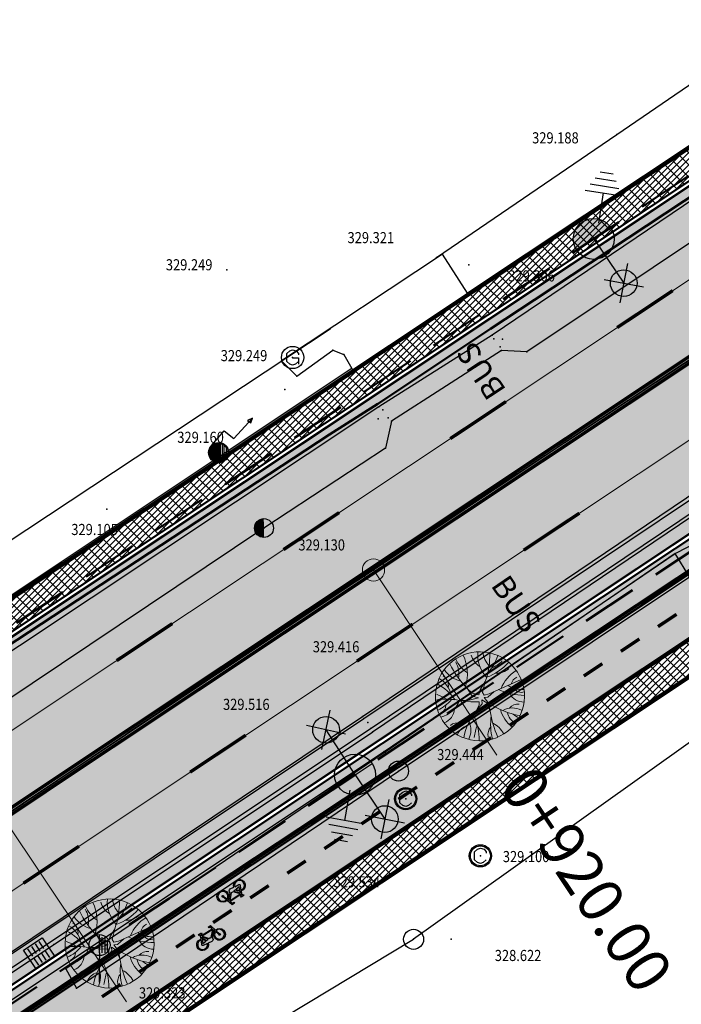
# Model space of a CAD drawing. Units: metres. Extents: x 468602 to 470657, y 559228 to 563453.
# Drawn here: x 469996 to 470026, y 560123 to 560167 of the extents above; entities that cross this region are included whole.
import ezdxf
from ezdxf.enums import TextEntityAlignment as Align

# ---------------------------------------------------------------- set-up
doc = ezdxf.new("R2010")
doc.units = ezdxf.units.M
doc.header["$PDSIZE"] = 0.1
doc.linetypes.add('DASHED', pattern=[0.75, 0.5, -0.25])
for name, color, linetype, lineweight in [('! IL-AIL Pietonal max. 40W pr.', 5, 'Continuous', 25), ('! IL-AIL Rutier max. 100W pr.', 1, 'Continuous', 25), ('! IL-LES IL ACYY 4x16mmp pr.', 5, 'DASHED', 50), ('! IL-Pp tip C1 pr.', 92, 'Continuous', 25), ('! IL-Stalp metalic h 10m pr.', 1, 'Continuous', 25), ('AXDRUM3D', 8, 'Continuous', 9), ('CSD-2D-1-C.L.', 1, 'Continuous', 0), ('CSD-2D-1-LB1', 1, 'Continuous', 50), ('CSD-2D-1-LB2', 1, 'Continuous', 50), ('CSD-2D-1-LB3', 1, 'Continuous', 50), ('CSD-2D-1-LB4', 1, 'Continuous', 50), ('CSD-2D-1-LEB', 1, 'Continuous', 50), ('CSD-2D-1-RB1', 1, 'Continuous', 50), ('CSD-2D-1-RB2', 1, 'Continuous', 50), ('CSD-2D-1-RB3', 1, 'Continuous', 50), ('CSD-2D-1-RB5', 1, 'Continuous', 50), ('CSD-2D-1-REB', 1, 'Continuous', 50), ('HASURA CAROSABIL', 252, 'Continuous', 20), ('HASURA SPATIU VERDE', 70, 'Continuous', 0), ('HASURA TROTUAR', 253, 'Continuous', 0), ('intabulare strada', 6, 'Continuous', 50), ('TEXT', 7, 'Continuous', 0)]:
    doc.layers.add(name, color=color, linetype=linetype, lineweight=lineweight)
for name, color, linetype in [('0_pnt_elevations', 5, 'Continuous'), ('_00_ARBORI', 7, 'Continuous'), ('ax_ajutor', 1, 'Continuous'), ('AX_DRUM1', 8, 'Continuous'), ('CAMIN_PLUVIAL1', 7, 'Continuous'), ('COPAC', 7, 'Continuous'), ('DRUM_ASFALT1', 8, 'Continuous'), ('gaiger', 1, 'Continuous'), ('INDICATOR_RUTIER', 4, 'Continuous'), ('LIMITA1', 6, 'Continuous'), ('marcaj', 255, 'Continuous'), ('MARCAJE TRECERI DE PIETONI', 7, 'Continuous'), ('PUNCTE1', 3, 'Continuous'), ('RIGOLA_SCURGERE1', 5, 'Continuous'), ('SEMN_PANOU_GAZ1', 5, 'Continuous'), ('SEMN_STALP_BETON1', 7, 'Continuous'), ('SIM_BOL', 252, 'Continuous'), ('STATIE_BUS1', 6, 'Continuous'), ('TROTUAR1', 8, 'Continuous')]:
    doc.layers.add(name, color=color, linetype=linetype)
doc.layers.add('ETERAAJUTOR', color=7, linetype='Continuous', true_color=0x86f9bd)
doc.layers.add('HASURA PISTA', color=7, linetype='Continuous', lineweight=0, true_color=0xff8080)
doc.styles.add('ARIAL', font='arial.ttf')
doc.styles.add('ROMANS', font='ROMANS.SHX')
pattern_1 = [(45, (-1722.59303, -4444.14235), (-0.134703841816, 0.134703841816), []), (315, (-1722.59303, -4444.14235), (0.26940768363, 0.26940768363), [])]

# ---------------------------------------------------------------- blocks, each defined once
blk = doc.blocks.new('STILBET')
blk.add_lwpolyline([(-0.601, 0.601, 0, 0, 0), (0.849, 2.051, 0, 0, 0), (1.45, 1.45, 0, 0, 0), (3.076, 3.076, 0.3, 0, 0), (3.571, 3.571, 0, 0, 0)], format="xyseb")
at = {"const_width": 0.85}
blk.add_lwpolyline([(0, 0.425, 1), (0, -0.425, 1)], format="xyb", dxfattribs=at)
blk.add_circle((0, 0), 0.85)
blk = doc.blocks.new('CVCAN')
blk.add_circle((0, 0), 1.5)
blk = doc.blocks.new('SYM3-207')
for p, q in [((0, 85), (0, 90)), ((0, 80), (0, 85)), ((0, 75), (0, 80)), ((5, 80), (5, 85)), ((5, 75), (5, 80)), ((10, 85), (10, 80)), ((10, 80), (10, 75)), ((15, 75), (15, 80)), ((0, 70), (0, 75)), ((0, 65), (0, 70)), ((0, 60), (0, 65)), ((0, 55), (0, 60)), ((5, 70), (5, 75)), ((5, 65), (5, 70)), ((5, 60), (5, 65)), ((5, 55), (5, 60)), ((10, 75), (10, 70)), ((10, 70), (10, 65)), ((10, 65), (10, 60)), ((10, 60), (10, 55)), ((15, 70), (15, 75)), ((15, 65), (15, 70)), ((15, 60), (15, 65)), ((0, 55), (0, 50)), ((0, 50), (0, 45)), ((0, 40), (0, 45)), ((0, 35), (0, 40)), ((0, 30), (0, 35)), ((0, 25), (0, 30)), ((0, 20), (0, 25)), ((0, 15), (0, 20)), ((0, 10), (0, 15)), ((0, 5), (0, 10)), ((0, 0), (0, 5))]:
    blk.add_line(p, q)
blk.add_circle((0, 70), 20)
blk = doc.blocks.new('SYM3-198')
for p, q in [((-31, 22), (-15, 36)), ((-31, -22), (-31, 22)), ((-15, 36), (0, 42)), ((0, 42), (20, 36)), ((20, 36), (31, 22)), ((31, 22), (31, 15)), ((-15, -36), (-31, -22)), ((0, -42), (-15, -36)), ((15, -36), (0, -42)), ((31, -22), (15, -36))]:
    blk.add_line(p, q)
blk.add_circle((0, 0), 60)
blk = doc.blocks.new('SYM3-43')
for p, q in [((51, 48), (114, 116)), ((114, 116), (97, 108)), ((97, 108), (108, 100)), ((108, 100), (114, 116)), ((-24, 24), (19, 73)), ((19, 73), (51, 48)), ((-25, -17), (-25, 19)), ((-12, 29), (-19, 24)), ((-19, 24), (-19, -25)), ((-12, -27), (-12, 29)), ((-6, -30), (-6, 30)), ((-6, 30), (0, 30)), ((0, 30), (0, -32)), ((6, -30), (6, 30)), ((6, 30), (12, 29)), ((12, 29), (12, -29)), ((19, -24), (19, 25)), ((19, 25), (25, 17)), ((25, 17), (25, -17)), ((-19, -25), (-25, -17)), ((-12, -27), (-6, -30)), ((0, -32), (6, -30)), ((12, -29), (19, -24))]:
    blk.add_line(p, q)
blk.add_circle((0, 0), 34)
blk = doc.blocks.new('SYM3-80')
for p, q in [((-31, 22), (-15, 36)), ((-31, -22), (-31, 22)), ((-15, 36), (0, 42)), ((0, 42), (20, 36)), ((20, 36), (31, 22)), ((31, 22), (31, 15)), ((-15, -36), (-31, -22)), ((0, -42), (-15, -36)), ((0, -2), (31, -2)), ((15, -36), (0, -42)), ((31, -22), (15, -36)), ((31, -2), (31, -36))]:
    blk.add_line(p, q)
blk.add_circle((0, 0), 60)
blk = doc.blocks.new('Tree 1 Plan 12_2')
at = {"layer": '_00_ARBORI', "color": 76, "linetype": 'Continuous', "lineweight": 20, "true_color": 0x3e7e00}
for p, q in [((-0.536, 0.785), (-0.243, 0.452)), ((-0.243, 0.452), (-0.176, 0.798)), ((-0.243, 0.452), (-0.151, 0.123)), ((-0.166, 0.39), (-0.176, 0.798)), ((0.033, 0.345), (0.408, 0.542)), ((0.388, 0.532), (0.173, 0.343)), ((-1.995, 0), (-0.417, 0.052)), ((-0.677, 0.044), (-0.313, 0.174)), ((-0.417, 0.052), (-0.191, 0.017)), ((-0.313, 0.174), (-0.151, 0.123)), ((-0.191, 0.017), (-0.174, -0.122)), ((-0.021, 0.185), (-0.166, 0.39)), ((0.033, 0.345), (-0.021, 0.185)), ((0.319, -0.135), (0.087, 0.035)), ((0.087, 0.035), (0.514, -0.019)), ((0.118, 0.212), (0.173, 0.343)), ((0.481, 0.077), (0.118, 0.212)), ((0.927, -0.18), (0.481, 0.077)), ((-0.174, -0.122), (-0.465, -0.524)), ((-0.122, -0.261), (-0.465, -0.524)), ((-0.122, -0.261), (0.017, -0.087)), ((0.017, -0.087), (0.275, -0.268)), ((0.275, -0.268), (0.39, -0.53)), ((0.319, -0.135), (0.394, -0.552)), ((0.514, -0.019), (0.927, -0.18))]:
    blk.add_line(p, q, dxfattribs=at)
for centre, radius, start, end in [((-1.953, 1.101), 1.337, 351.1579, 32.3618), ((0.721, 2.049), 1.072, 185.2654, 221.5605), ((-4.778, 1.885), 4.729, 346.7161, 1.3266), ((-2.819, 2.478), 3.066, 331.2124, 350.7346), ((-0.185, 1.935), 0.542, 298.3532, 347.7354), ((3.034, 0.858), 2.45, 156.5487, 184.7366), ((-3.031, -1.273), 3.234, 39.5238, 58.397), ((-2.247, 0.683), 1.323, 28.1546, 41.1568), ((-1.488, 1.276), 0.631, 347.1957, 43.3477), ((-0.988, 3.011), 2.836, 299.4887, 326.4789), ((-1.898, 3.282), 3.29, 319.4232, 329.5375), ((1.846, 0.877), 0.97, 132.0902, 180.2088), ((-1.987, 0.323), 0.706, 5.1301, 69.1555), ((-1.261, 1.437), 0.502, 241.8841, 297.6783), ((-0.832, 1.826), 0.856, 220.0008, 278.2715), ((0.924, 2.187), 1.435, 262.7375, 304.0381), ((1.085, 1.688), 0.692, 263.8884, 316.3772), ((-2.235, -0.557), 1.054, 33.295, 73.8856), ((-1.908, 0.203), 0.353, 7.5707, 91.3029), ((-3.015, -1.993), 2.942, 43.6249, 66.9386), ((1.584, 1.178), 0.492, 230.8712, 286.6076), ((1.907, -0.194), 0.689, 87.8257, 155.8994), ((-2.197, 1.172), 1.647, 278.9075, 316.2154), ((-1.915, 0.328), 0.51, 276.6792, 322.3138), ((1.8, -0.966), 1.175, 80.9376, 138.0094), ((1.907, -0.321), 0.351, 89.3291, 161.401), ((2.721, 2.672), 3.37, 237.8257, 255.9641), ((3.257, 0.183), 2.21, 192.0748, 220.0251), ((2.024, -1.724), 1.58, 91.2347, 119.8032), ((-0.681, -3.188), 2.511, 88.1165, 115.6551), ((-1.414, -1.486), 0.865, 64.9094, 107.666), ((0.218, -2.788), 2.162, 115.8159, 139.7067), ((1.9, -2.718), 3.225, 137.1435, 160.431), ((-1.975, -1.209), 1.476, 332.8566, 21.0769), ((1.926, -1.881), 1.929, 140.5443, 183.3886), ((-3.139, -2.068), 3.845, 2.979, 23.2223), ((2.257, -0.75), 1.097, 170.1996, 218.1175), ((3.141, 0.704), 2.049, 214.1378, 227.952), ((-0.882, -2.718), 1.746, 92.0726, 111.7333), ((-1.824, -1.495), 0.997, 342.5461, 22.132), ((-1.195, -1.766), 0.869, 353.6845, 36.8802), ((-1.157, -2.027), 1.533, 2.5342, 33.2084), ((1.604, -1.706), 1.184, 149.598, 186.6048), ((-0.221, -1.973), 1.275, 11.8922, 53.4363), ((1.616, -1.187), 0.526, 147.6037, 213.9293)]:
    blk.add_arc(centre, radius, start, end, dxfattribs=at)
blk = doc.blocks.new('Copac_eu')
at = {"layer": '_00_ARBORI', "linetype": 'Continuous', "lineweight": 0, "true_color": 0x0f1f00}
blk.add_hatch(color=88, dxfattribs=at).paths.add_polyline_path([(0.261, 1.191, 1), (-0.261, -1.191, 1)])
at = {"layer": '_00_ARBORI', "color": 7, "linetype": 'Continuous', "lineweight": 13, "flags": 128}
blk.add_lwpolyline([(0.261, 1.191, 1), (-0.261, -1.191, 1)], format="xyb", close=True, dxfattribs=at)
at = {"layer": '_00_ARBORI', "color": 76, "linetype": 'Continuous', "lineweight": 20, "true_color": 0x3e7e00, "xscale": 0.6096, "yscale": 0.6096, "zscale": 0.6096, "rotation": 202.1647644489255}
blk.add_blockref('Tree 1 Plan 12_2', (0, 0), dxfattribs=at)
blk = doc.blocks.new('3_6')
at = {"layer": 'marcaj', "linetype": 'Continuous', "const_width": 0.15}
blk.add_lwpolyline([(0, 0), (3, 0)], dxfattribs=at)
blk = doc.blocks.new('1_1')
at = {"layer": 'marcaj', "linetype": 'Continuous', "const_width": 0.15}
blk.add_lwpolyline([(0, 0), (1, 0)], dxfattribs=at)
blk = doc.blocks.new('$GS')
at = {"layer": 'gaiger'}
for p, q in [((-1, -1.038), (-1, 0.962)), ((-1, 0.962), (1, 0.962)), ((1, 0.962), (1, -1.038)), ((-0.617, 0.062), (-0.617, 0.838)), ((-0.215, 0.062), (-0.215, 0.838)), ((0.187, 0.062), (0.187, 0.838)), ((0.589, 0.062), (0.589, 0.838)), ((-0.617, -0.908), (-0.617, -0.136)), ((-0.215, -0.908), (-0.215, -0.136)), ((0.187, -0.908), (0.187, -0.136)), ((0.589, -0.908), (0.589, -0.136)), ((1, -0.033), (1, -0.962)), ((1, -1.038), (-1, -1.038))]:
    blk.add_line(p, q, dxfattribs=at)
blk = doc.blocks.new('BIKE')
at = {"layer": 'MARCAJE TRECERI DE PIETONI', "linetype": 'Continuous'}
h = blk.add_hatch(color=255, dxfattribs=at)
h.paths.add_polyline_path([(0.435, 0.169, 0.625443), (0.528, 0.312), (0.771, 0.568), (0.79, 0.506, 20.73438), (0.839, 0.521), (0.748, 0.809), (0.629, 0.809), (0.629, 0.759), (0.711, 0.759), (0.748, 0.642), (0.177, 0.642), (0.177, 0.699), (0.236, 0.699), (0.236, 0.75), (0.086, 0.75), (0.086, 0.699), (0.126, 0.699), (0.126, 0.632), (0.077, 0.515, 2.455498), (0.253, 0.192)])
h.paths.add_polyline_path([(0.255, 0.33, 0.209102), (0.124, 0.496), (0.155, 0.569), (0.349, 0.34)], flags=16)
h.paths.add_polyline_path([(0.399, 0.345), (0.183, 0.6), (0.744, 0.6), (0.492, 0.336, 0.169061), (0.437, 0.349)], flags=16)
h.paths.add_polyline_path([(0.213, 0.325), (0.044, 0.308), (0.106, 0.458, -0.199425)], flags=16)
h.paths.add_polyline_path([(0.211, 0.197, -2.391973), (0.063, 0.476), (-0.009, 0.302, 0.887163), (0, 0.224)], flags=16)
h.paths.add_polyline_path([(0.805, 0.467), (0.861, 0.287, 3.106685), (0.905, 0.301), (0.849, 0.481, -19.090475)], flags=16)
at = {"layer": 'MARCAJE TRECERI DE PIETONI', "color": 255, "linetype": 'Continuous'}
for points in [[(0.077, 0.515), (0.126, 0.632), (0.126, 0.699), (0.086, 0.699), (0.086, 0.75), (0.236, 0.75), (0.236, 0.699), (0.177, 0.699), (0.177, 0.642), (0.748, 0.642), (0.711, 0.759), (0.629, 0.759), (0.629, 0.809), (0.748, 0.809), (0.839, 0.521, -20.73438), (0.79, 0.506), (0.771, 0.568), (0.528, 0.312, -0.625443), (0.435, 0.169), (0.253, 0.192, -2.455498)], [(0.211, 0.197), (0, 0.224, -0.887163), (-0.009, 0.302), (0.063, 0.476, 2.391973)], [(0.213, 0.325, 0.199425), (0.106, 0.458), (0.044, 0.308)], [(0.349, 0.34), (0.155, 0.569), (0.124, 0.496, -0.209102), (0.255, 0.33)], [(0.437, 0.349, -0.169061), (0.492, 0.336), (0.744, 0.6), (0.183, 0.6), (0.399, 0.345)], [(0.849, 0.481), (0.905, 0.301, -3.106685), (0.861, 0.287), (0.805, 0.467, 19.090475)]]:
    blk.add_lwpolyline(points, format="xyb", close=True, dxfattribs=at)
blk = doc.blocks.new('ALIGN_SINGLECIRCLE')
at = {"color": 0, "linetype": 'ByBlock', "lineweight": -2}
blk.add_circle((0, 0), 0.5, dxfattribs=at)
blk = doc.blocks.new('AIL.max.40W')
at = {"layer": '! IL-AIL Pietonal max. 40W pr.'}
h = blk.add_hatch(color=0, dxfattribs=at)
h.dxf.hatch_style = 1
h.paths.add_polyline_path([(-0.424, 2.824, 0.198912), (-0.6, 2.4, 0.198912), (-0.424, 1.976), (0, 2.4)])
h.paths.add_polyline_path([(0, 2.4), (0.424, 1.976, 0.198912), (0.6, 2.4, 0.198912), (0.424, 2.824)])
at = {"layer": '! IL-AIL Pietonal max. 40W pr.', "color": 18, "true_color": 0x000000}
for points in [[(-0.636, 1.764), (0.636, 3.036)], [(0.636, 1.764), (-0.636, 3.036)], [(0, 0), (0, 2.4)]]:
    blk.add_lwpolyline(points, dxfattribs=at)
blk.add_circle((0, 2.4), 0.6, dxfattribs=at)
blk = doc.blocks.new('St.Metalic.H.11m')
at = {"layer": '! IL-Stalp metalic h 10m pr.'}
h = blk.add_hatch(color=0, dxfattribs=at)
h.dxf.hatch_style = 1
h.paths.add_polyline_path([(-0.92, 0, 1), (0.92, 0)])
at = {"layer": '! IL-Stalp metalic h 10m pr.', "color": 18, "true_color": 0x000000}
blk.add_lwpolyline([(-0.92, 0), (0.92, 0)], dxfattribs=at)
blk.add_circle((0, 0), 0.92, dxfattribs=at)
blk = doc.blocks.new('Pp.C1')
at = {"layer": '! IL-Pp tip C1 pr.', "color": 0}
for points in [[(-0.296, 2.298), (0.296, 2.298)], [(-0.477, 1.992), (0.477, 1.992)], [(-0.838, 1.381), (0.838, 1.381)], [(-0.657, 1.686), (0.657, 1.686)], [(0, 0), (0, 1.381)]]:
    blk.add_lwpolyline(points, dxfattribs=at)
blk = doc.blocks.new('AIL.max.100W')
at = {"layer": '! IL-AIL Rutier max. 100W pr.'}
h = blk.add_hatch(color=0, dxfattribs=at)
h.dxf.hatch_style = 1
h.paths.add_polyline_path([(-0.424, 2.824, 0.198912), (-0.6, 2.4, 0.198912), (-0.424, 1.976), (0, 2.4)])
h.paths.add_polyline_path([(0, 2.4), (0.424, 1.976, 0.198912), (0.6, 2.4, 0.198912), (0.424, 2.824)])
at = {"layer": '! IL-AIL Rutier max. 100W pr.', "color": 18, "true_color": 0x000000}
for points in [[(-0.636, 1.764), (0.636, 3.036)], [(0.636, 1.764), (-0.636, 3.036)], [(0, 0), (0, 2.4)]]:
    blk.add_lwpolyline(points, dxfattribs=at)
blk.add_circle((0, 2.4), 0.6, dxfattribs=at)

msp = doc.modelspace()

# ---------------------------------------------------------------- hatches: boundary and pattern name
at = {"layer": 'HASURA CAROSABIL', "linetype": 'Continuous', "lineweight": 20, "transparency": 33554623}
h = msp.add_hatch(color=256, dxfattribs=at)
h.paths.add_polyline_path([(469647.1552, 559886.91114), (469668.80668, 559899.70925), (469680.46239, 559907.57299, -0.46642813), (469695.19185, 559903.34798), (469701.13716, 559889.98429), (469712.9017, 559867.23636), (469719.29316, 559870.07757), (469709.96228, 559893.51913), (469706.40092, 559901.52426, -0.20846043), (469710.16931, 559914.04879), (469710.1693, 559914.04878, 0.15543418), (469715.92133, 559924.39524), (469715.92133, 559924.39524, -0.06416432), (469720.76566, 559934.16116), (469733.8795, 559943.00865), (469753.7304, 559959.9637), (469781.02714, 559979.95026, -0.01118966), (469795.46537, 559990.03347), (469810.92094, 560000.32043, -0.0166713), (469811.17608, 560000.47823, -0.3885875), (469817.10566, 559999.14799), (469817.39008, 559998.74005), (469823.2187, 560002.61948), (469823.04548, 560002.86793, -0.40107086), (469823.99946, 560009.01324, -0.0166713), (469824.24352, 560009.1877), (469853.39401, 560028.58975, -0.0166713), (469853.64916, 560028.74756, -0.38897309), (469859.58217, 560027.41237), (469859.8626, 560027.00901), (469865.69106, 560030.88833), (469864.05846, 560033.23665, -0.39103435), (469864.43171, 560035.92424, -0.02501564), (469864.59245, 560036.04324), (469864.97795, 560036.29982, -0.01443677), (469865.27175, 560036.48335, -0.37592955), (469873.03512, 560034.99302), (469878.24828, 560038.41897, -0.37913741), (469879.76768, 560046.22824, -0.01443646), (469880.0486, 560046.43091), (469898.4987, 560058.94812), (469941.53662, 560087.52606), (470002.57337, 560128.29899), (470064.94608, 560169.81509), (470212.61554, 560268.5152), (470205.3622, 560279.30363), (470057.72212, 560180.62316), (469995.35224, 560139.10895), (469934.34538, 560098.35594), (469920.85566, 560089.39852, -0.01443676), (469920.56167, 560089.21531, -0.4014216), (469912.49267, 560091.14755), (469909.41239, 560088.26914, -0.36817194), (469907.70405, 560080.67762, -0.01443676), (469907.42112, 560080.47775), (469891.30747, 560069.77799), (469885.82962, 560066.06166), (469882.88876, 560070.4091), (469828.97127, 560035.65981), (469832.10467, 560030.03618), (469788.26239, 560000.85554, 0.01118966), (469773.34717, 559990.43921), (469746.04474, 559970.44848), (469724.65131, 559956.68676), (469711.94903, 559948.11693), (469711.94903, 559948.11693, -0.07296484), (469700.79692, 559947.33731), (469700.79692, 559947.33731, 0.01724187), (469699.47221, 559947.56693), (469699.47222, 559947.56693, -0.11388733), (469690.13962, 559952.67247), (469684.55433, 559964.02915), (469672.35591, 559984.65243), (469666.69355, 559981.86767), (469676.05234, 559959.79019), (469680.90243, 559949.9284, -0.03355274), (469681.13883, 559946.40959, -0.09018219), (469679.45472, 559937.14827), (469679.45472, 559937.14827, 0.06882345), (469677.69095, 559932.10486), (469677.69095, 559932.10486, -0.0635605), (469672.84662, 559922.33893), (469657.55036, 559912.01904), (469657.55036, 559912.01904, -0.01443677), (469657.25772, 559911.83367), (469657.25772, 559911.83367, -0.42163413), (469648.95968, 559914.06116), (469646.93081, 559909.35139, -0.33682259), (469645.5565, 559902.22256, -0.01443526), (469645.29196, 559901.99897), (469639.86795, 559897.67666), (469592.86892, 559865.96791, -0.0144887), (469573.60628, 559853.76888), (469573.60628, 559853.76888, -0.46800761), (469557.68026, 559859.40044), (469550.79923, 559854.65696, -0.32275575), (469540.60188, 559836.24638), (469540.60188, 559836.24638, -0.00489069), (469533.60739, 559833.03186), (469484.6121, 559811.09243, -0.01581533), (469484.31954, 559810.97239, -0.42311658), (469477.83436, 559814.04764), (469473.79681, 559811.2301, -0.36972452), (469471.39444, 559805.1847, -0.01581532), (469471.11006, 559805.0464), (469426.98885, 559785.28952, -0.0158153), (469426.69629, 559785.16948, -0.47413698), (469420.00738, 559789.06828), (469415.58711, 559786.74699), (469416.46797, 559781.62152, -0.95672905), (469413.95928, 559781.07521), (469413.69458, 559782.07572), (469407.66679, 559779.37655), (469407.66609, 559779.37637, -0.11891076), (469407.68985, 559777.96954, -0.14162473), (469406.88934, 559776.50837, -0.07150547), (469406.20738, 559775.99482), (469406.20738, 559775.99482, -0.02042087), (469405.9881, 559775.88567), (469349.93411, 559750.78546), (469349.93411, 559750.78546, -0.01336539), (469349.58866, 559750.64173), (469349.58866, 559750.64173, -0.38423261), (469340.83548, 559753.99782), (469336.38222, 559751.61254, -0.11802189), (469337.03257, 559748.89568, -0.28000193), (469333.79662, 559743.57027, -0.0144367), (469333.48468, 559743.41963), (469333.00869, 559743.20649, -0.02501553), (469332.82229, 559743.13398, -0.34799681), (469330.48859, 559743.9827), (469325.75414, 559751.66662), (469293.65269, 559739.10633), (469295.15953, 559730.58899, -0.32750002), (469292.54458, 559725.28282, -0.01581534), (469292.2596, 559725.14575), (469270.14315, 559715.35717), (469224.01685, 559694.50508, -0.01443673), (469223.69721, 559694.37155), (469223.69721, 559694.37155, -0.12054769), (469220.86843, 559694.01067), (469215.12576, 559691.41792), (469220.81048, 559678.32537), (469220.81046, 559678.32542), (469222.00973, 559678.86853, -0.28647739), (469231.45683, 559677.60678), (469249.65724, 559686.46885, -0.31218528), (469253.38862, 559693.50567, -0.01336532), (469253.72532, 559693.66886), (469275.40456, 559703.46947), (469311.3389, 559719.37374, -0.01581534), (469311.63197, 559719.49252, -0.38628917), (469317.86542, 559716.97499), (469327.75089, 559721.10097, -0.39944667), (469329.98867, 559727.61706), (469329.98867, 559727.61706, -0.01581534), (469330.27365, 559727.75413), (469333.36298, 559729.12144), (469538.92027, 559821.16707), (469538.92027, 559821.16707, 0.03842676), (469593.73764, 559850.95941), (469593.73764, 559850.95941, -0.54421655), (469602.92979, 559846.83081), (469610.9587, 559852.96914, -0.27958792), (469613.33904, 559863.8552, -0.03892208), (469614.51178, 559864.87561, -0.01118174), (469614.87683, 559865.13396)])
h.paths.add_polyline_path([(469688.80614, 559928.25005, 1), (469704.80614, 559928.25005, 1)], flags=16)
at = {"layer": 'HASURA PISTA', "linetype": 'Continuous', "lineweight": 20, "transparency": 33554623}
msp.add_hatch(color=11, dxfattribs=at).paths.add_polyline_path([(469899.32845, 560057.69852), (469877.86265, 560043.13533, 0.13012697), (469877.76413, 560040.16829), (469900.666, 560055.70575), (469943.69675, 560084.27893), (470004.73805, 560125.05489), (470067.11135, 560166.57139), (470214.78612, 560265.27504), (470213.45247, 560267.27038), (470065.77961, 560168.568), (470003.40657, 560127.05168), (469942.36637, 560086.27646)])
at = {"layer": 'HASURA SPATIU VERDE', "linetype": 'Continuous', "lineweight": 20, "true_color": 0x90a451, "transparency": 33554623}
h = msp.add_hatch(color=55, dxfattribs=at)
h.paths.add_polyline_path([(469877.91121, 560043.28912), (469899.27314, 560057.78182), (469942.31106, 560086.35977), (469952.43379, 560093.12182), (469951.7689, 560094.12078), (469941.64725, 560087.35945), (469898.60933, 560058.7815), (469880.16089, 560046.26541, 0.16520188)])
h.paths.add_polyline_path([(470003.35103, 560127.13484), (470065.72404, 560168.65114), (470088.44116, 560183.83493), (470087.77626, 560184.83389), (470065.05722, 560169.64881), (470002.68446, 560128.13268), (469954.84559, 560096.17602), (469954.84559, 560096.17602), (469955.51048, 560095.17706)])
h.paths.add_polyline_path([(470203.71051, 560262.32264), (470204.3754, 560261.32368), (470213.39667, 560267.35337), (470212.72713, 560268.34922), (470203.71051, 560262.32265)])
h.paths.add_polyline_path([(470090.85241, 560186.88994), (470091.5173, 560185.89098), (470197.62581, 560256.81236), (470196.95898, 560257.81002), (470090.85241, 560186.88994)])
at = {"layer": 'HASURA TROTUAR', "linetype": 'Continuous', "lineweight": 20, "transparency": 33554623}
h = msp.add_hatch(dxfattribs=at)
h.set_pattern_fill('CONC_PRECAST', color=252, scale=0.05, style=0)
h.set_pattern_definition(pattern_1)
h.paths.add_polyline_path([(469933.57094, 560099.52223), (469917.13824, 560088.61062, 0.16520606), (469920.74503, 560089.56513), (469934.23475, 560098.52255), (469995.24114, 560139.27526), (470057.61098, 560180.78944), (470205.25061, 560279.46961), (470204.58107, 560280.46546), (470056.94416, 560181.78711), (469994.57458, 560140.2731)])
h = msp.add_hatch(dxfattribs=at)
h.set_pattern_fill('CONC_PRECAST', color=252, scale=0.05, style=0)
h.set_pattern_definition(pattern_1)
h.paths.add_polyline_path([(469900.72173, 560055.62272), (469877.789, 560040.06432, 0.05783213), (469878.25955, 560038.81261), (469901.44624, 560054.54331), (469944.47268, 560083.11363), (470005.51481, 560123.89014), (470067.88812, 560165.40664), (470215.56408, 560264.1111), (470214.84169, 560265.1919), (470067.16692, 560166.48825), (470004.79346, 560124.97165), (469943.75229, 560084.19578)])
at = {"layer": 'marcaj', "linetype": 'Continuous'}
for points in [[(470013.6836, 560149.06239), (470016.17136, 560150.64781), (470016.09075, 560150.7743), (470015.79559, 560150.5862), (470015.79558, 560150.58623), (470014.95219, 560150.04879), (470014.95228, 560150.04877), (470013.60299, 560149.18888), (470013.44176, 560149.44187), (470011.91452, 560148.0239), (470013.84483, 560148.80939)], [(470021.79547, 560143.33934), (470019.33174, 560141.71683), (470019.41424, 560141.59156), (470019.70655, 560141.78406), (470019.70656, 560141.78404), (470020.5418, 560142.33405), (470020.54171, 560142.33406), (470021.87797, 560143.21407), (470022.04297, 560142.96352), (470023.5488, 560144.40421), (470021.63047, 560143.58989)], [(470007.01166, 560127.4866), (470005.80443, 560126.63912), (470005.84752, 560126.57773), (470005.99075, 560126.67828), (470005.99076, 560126.67827), (470006.40003, 560126.96556), (470006.39998, 560126.96557), (470007.05475, 560127.42522), (470007.14093, 560127.30245), (470007.87212, 560128.04484), (470006.92547, 560127.60937)], [(470003.65674, 560126.37454), (470004.87327, 560127.20862), (470004.83085, 560127.27047), (470004.68652, 560127.17152), (470004.68651, 560127.17153), (470004.2741, 560126.88878), (470004.27414, 560126.88878), (470003.61433, 560126.43639), (470003.52951, 560126.56011), (470002.79015, 560125.82585), (470003.74156, 560126.25082)]]:
    msp.add_hatch(color=256, dxfattribs=at).paths.add_polyline_path(points)

# ---------------------------------------------------------------- linework, layer by layer
at = {"layer": '! IL-LES IL ACYY 4x16mmp pr.', "ltscale": 5}
for points in [[(470204.15129, 560278.9754), (470057.5, 560180.95583), (469995.13019, 560139.44166), (469934.12389, 560098.68901), (469920.63439, 560089.73175, -0.03192973), (469920.01517, 560089.37529), (469907.19985, 560080.81097), (469899.14303, 560075.4611), (469891.08537, 560070.11067), (469885.93652, 560066.61754), (469883.00089, 560070.95724), (469862.73572, 560057.89654), (469842.63497, 560044.94181, -0.08586117)], [(469855.45717, 560029.12208), (469864.9803, 560035.46051), (469865.3658, 560035.71709), (469879.20994, 560044.689, -0.08040954), (469880.4416, 560045.85164), (469898.88799, 560058.36634), (469941.92441, 560086.9433), (470002.96185, 560127.71668), (470065.33466, 560169.23285), (470195.94756, 560256.5326)]]:
    msp.add_lwpolyline(points, format="xyb", dxfattribs=at)
for p in [(470023.071, 560162.036, 329.188), (470014.967, 560156.508, 329.365), (470015.234, 560156.661, 329.321), (470016.424, 560156.184, 329.306), (470016.359, 560154.913, 329.393), (470010.194, 560153.304, 329.344), (470017.464, 560153.015, 329.333), (470017.539, 560152.852, 329.302), (470017.938, 560152.839, 328.895), (470010.311, 560152.354, 329.33), (470017.829, 560152.502, 329.305), (470017.891, 560152.331, 329.295), (470008.009, 560151.871, 329.249), (470008.504, 560152.019, 329.337), (470010.8, 560152.159, 329.316), (470019.02, 560152.276, 329.415), (470011.162, 560151.521, 329.385), (470008.697, 560151.176, 329.202), (470008.154, 560150.581, 329.16), (470012.376, 560149.796, 329.305), (470012.56, 560149.674, 329.339), (470012.348, 560149.256, 328.859), (470012.791, 560149.3, 329.315), (470012.939, 560149.156, 329.277), (470012.684, 560147.945, 329.41), (470005.184, 560147.745, 329.13), (470000.156, 560145.203, 329.105), (470007.218, 560144.355, 329.416), (470025.68, 560143.209, 329.342), (470008.619, 560140.17, 329.516), (470011.637, 560135.882, 329.34), (470011.71, 560135.8, 329.308), (470011.882, 560135.612, 328.697), (470012.027, 560135.357, 329.302), (470012.096, 560135.184, 329.32), (470012.61, 560134.312, 329.352), (470012.662, 560134.284, 329.454), (470013.258, 560133.436, 329.444), (470013.585, 560132.195, 329.534), (470016.938, 560129.629, 329.1), (470013.938, 560125.877, 328.701), (470015.622, 560125.879, 328.622), (469997.779, 560125.65, 329.273), (469998.317, 560124.549, 329.292), (469998.795, 560123.682, 329.356), (469999.834, 560123.97, 329.323)]:
    msp.add_point(p)
at = {"color": 1}
msp.add_point((470005.54392, 560155.95209, 329.249), dxfattribs=at)
at = {"layer": 'ax_ajutor', "linetype": 'Continuous', "elevation": 325.441}
msp.add_lwpolyline([(469828.607, 560019.839), (469868.641, 560046.546), (469894.903, 560064.363), (469917.074, 560078.828), (469937.941, 560092.941), (469960.634, 560107.948), (469982.703, 560122.816), (470008.619, 560140.17), (470043.54, 560163.326), (470082.18, 560189.152), (470113.572, 560210.216), (470142.722, 560229.647), (470169.566, 560247.549), (470207.859, 560273.149), (470230.264, 560288.277), (470251.785, 560302.427)], dxfattribs=at)
at = {"layer": 'AX_DRUM1'}
msp.add_polyline3d([(470251.785, 560302.427, 330.455), (470230.264, 560288.277, 330.374), (470207.859, 560273.149, 330.243), (470169.566, 560247.549, 330.015), (470142.722, 560229.647, 329.85), (470113.572, 560210.216, 329.732), (470082.18, 560189.152, 329.643), (470043.54, 560163.326, 329.566), (470008.619, 560140.17, 329.516), (469982.703, 560122.816, 329.435), (469960.634, 560107.948, 329.411), (469937.941, 560092.941, 329.386), (469917.074, 560078.828, 329.39)], dxfattribs=at)
at = {"layer": 'AXDRUM3D', "linetype": 'Continuous'}
msp.add_polyline3d([(469828.607, 560019.839, 329.544), (469868.641, 560046.546, 329.457), (469894.903, 560064.363, 329.404), (469917.074, 560078.828, 329.39), (469937.941, 560092.941, 329.386), (469960.634, 560107.948, 329.411), (469982.703, 560122.816, 329.435), (470008.619, 560140.17, 329.516), (470043.54, 560163.326, 329.566), (470082.18, 560189.152, 329.643), (470113.572, 560210.216, 329.732), (470142.722, 560229.647, 329.85), (470169.566, 560247.549, 330.015), (470207.859, 560273.149, 330.243), (470230.264, 560288.277, 330.374), (470251.785, 560302.427, 330.455)], dxfattribs=at)
at = {"layer": 'CAMIN_PLUVIAL1'}
for p in [(470013.585, 560132.195, 329.534), (470013.585, 560132.195, 329.534), (470016.938, 560129.629, 329.1), (470016.938, 560129.629, 329.1)]:
    msp.add_point(p, dxfattribs=at)
at = {"layer": 'CSD-2D-1-C.L.', "flags": 128}
for points in [[(469746.04474, 559970.44848), (469773.34717, 559990.43921, -0.01118966), (469788.26239, 560000.85553), (469865.01556, 560051.94109), (469891.28056, 560069.76013), (469934.3379, 560098.35097), (469995.35672, 560139.11194), (470057.7273, 560180.62663), (470205.3622, 560279.30363)], [(469747.97072, 559967.52077), (469775.41486, 559987.61526, -0.01118966), (469790.20165, 559997.9419), (469866.96772, 560049.03604), (469893.23115, 560066.85401), (469936.27803, 560095.43791), (469997.29845, 560136.19996), (470059.66942, 560177.7149), (470207.31502, 560276.39905)], [(469217.9561, 559684.6319), (469272.77386, 559709.41332), (469330.73227, 559735.06529), (469536.26383, 559827.09946, 0.04315434), (469596.50426, 559860.57957), (469723.62484, 559946.34378, 0.00962196), (469736.21812, 559955.19737), (469777.18716, 559985.19473, -0.01118966), (469791.86388, 559995.4445), (469868.641, 560046.546), (469894.90308, 560064.36305), (469937.941, 560092.941), (469998.9628, 560133.70397), (470061.3341, 560175.21913), (470208.98887, 560273.90942)], [(469751.51532, 559962.67972), (469778.95946, 559982.77421, -0.01118966), (469793.52611, 559992.94711), (469870.31428, 560044.05596), (469896.57501, 560061.8721), (469939.60397, 560090.44409), (470000.62715, 560131.20798), (470062.99877, 560172.72336), (470210.66272, 560271.41978)]]:
    msp.add_lwpolyline(points, format="xyb", dxfattribs=at)
at = {"layer": 'CSD-2D-1-LB1', "flags": 128}
msp.add_lwpolyline([(469920.56167, 560089.21531), (469934.33985, 560098.36427), (469995.34668, 560139.11727), (470057.71656, 560180.63148), (470205.35662, 560279.31193)], dxfattribs=at)
at = {"layer": 'CSD-2D-1-LB2', "flags": 128}
msp.add_lwpolyline([(469912.6608, 560091.25586, 0.41828241), (469920.74503, 560089.56513), (469934.23475, 560098.52255), (469995.24114, 560139.27526), (470057.61098, 560180.78944), (470205.25061, 560279.46961)], format="xyb", dxfattribs=at)
at = {"layer": 'CSD-2D-1-LB3', "flags": 128}
for points in [[(469917.13271, 560088.61895), (469933.56539, 560099.53055), (469994.56904, 560140.28143), (470056.9386, 560181.79542), (470204.57552, 560280.47378)], [(469917.13824, 560088.61062), (469933.57094, 560099.52223), (469994.57458, 560140.2731), (470056.94416, 560181.78711), (470204.58107, 560280.46546)]]:
    msp.add_lwpolyline(points, dxfattribs=at)
at = {"layer": 'CSD-2D-1-LB4', "flags": 128}
msp.add_lwpolyline([(469916.97752, 560088.62394), (469933.51563, 560099.60554), (469994.51903, 560140.35625), (470056.88859, 560181.87025), (470204.52528, 560280.54845)], dxfattribs=at)
at = {"layer": 'CSD-2D-1-LEB'}
msp.add_line((469995.35224, 560139.10895), (470057.72212, 560180.62316), dxfattribs=at)
at = {"layer": 'CSD-2D-1-RB1', "flags": 128}
msp.add_lwpolyline([(469879.76768, 560046.22824), (469898.50423, 560058.93979), (469941.54215, 560087.51773), (470002.57892, 560128.29067), (470064.95163, 560169.80678), (470212.62112, 560268.5069)], dxfattribs=at)
at = {"layer": 'CSD-2D-1-RB2', "flags": 128}
msp.add_lwpolyline([(469880.16089, 560046.26541), (469898.60933, 560058.7815), (469941.64725, 560087.35945), (470002.68446, 560128.13268), (470065.05722, 560169.64881), (470212.72713, 560268.34922)], dxfattribs=at)
at = {"layer": 'CSD-2D-1-RB3', "flags": 128}
for points in [[(469877.90608, 560043.27355), (469899.27867, 560057.77349), (469942.31661, 560086.35145), (470003.35657, 560127.12651), (470065.7296, 560168.64283), (470213.40225, 560267.34507)], [(469877.91121, 560043.28912), (469899.27314, 560057.78182), (469942.31106, 560086.35977), (470003.35103, 560127.13484), (470065.72404, 560168.65114), (470213.39667, 560267.35337)]]:
    msp.add_lwpolyline(points, dxfattribs=at)
at = {"layer": 'CSD-2D-1-RB5', "flags": 128}
for points in [[(469877.86265, 560043.13533), (469899.32845, 560057.69852), (469942.36637, 560086.27646), (470003.40657, 560127.05168), (470065.77961, 560168.568), (470213.45247, 560267.27038)], [(469877.76413, 560040.16829), (469900.666, 560055.70575), (469943.69675, 560084.27893), (470004.73805, 560125.05489), (470067.11135, 560166.57139), (470214.78612, 560265.27504)], [(469877.76654, 560040.15784), (469900.67153, 560055.69742), (469943.7023, 560084.27062), (470004.74359, 560125.04657), (470067.11691, 560166.56307), (470214.79168, 560265.26673)], [(469877.789, 560040.06432), (469900.72173, 560055.62272), (469943.75229, 560084.19578), (470004.79346, 560124.97165), (470067.16692, 560166.48825), (470214.84169, 560265.1919)], [(469878.25955, 560038.81261), (469901.44624, 560054.54331), (469944.47268, 560083.11363), (470005.51481, 560123.89014), (470067.88812, 560165.40664), (470215.56408, 560264.1111)], [(469878.26416, 560038.80366), (469901.45177, 560054.53498), (469944.47824, 560083.10532), (470005.52036, 560123.88182), (470067.89368, 560165.39833), (470215.56964, 560264.10278)], [(469878.30635, 560038.72352), (469901.50197, 560054.46028), (469944.52823, 560083.03048), (470005.57022, 560123.8069), (470067.94369, 560165.3235), (470215.61965, 560264.02796)]]:
    msp.add_lwpolyline(points, dxfattribs=at)
at = {"layer": 'CSD-2D-1-REB'}
for p, q in [((470002.57337, 560128.29899), (470064.94608, 560169.81509)), ((469941.53662, 560087.52606), (470002.57337, 560128.29899))]:
    msp.add_line(p, q, dxfattribs=at)
at = {"layer": 'DRUM_ASFALT1'}
for points in [[(470228.938, 560293.618, 330.036), (470228.757, 560292.39, 330.246), (470205.385, 560276.527, 330.143), (470173.041, 560255.089, 329.943), (470171.513, 560254.971, 329.814), (470166.566, 560251.531, 329.778), (470165.6, 560250.078, 329.9), (470140.342, 560233.171, 329.758), (470111.655, 560214.111, 329.638), (470078.925, 560192.182, 329.543), (470048.163, 560171.666, 329.466), (470047.065, 560171.646, 329.441), (470042.022, 560168.381, 329.46), (470041.773, 560167.453, 329.47), (470019.02, 560152.276, 329.415), (470017.891, 560152.331, 329.295), (470012.939, 560149.156, 329.277), (470012.684, 560147.945, 329.41), (470007.218, 560144.355, 329.416)], [(469981.649, 560117.018, 329.29), (469986.065, 560118.736, 329.269), (470011.637, 560135.882, 329.34), (470032.879, 560150.217, 329.295), (470033.168, 560151.445, 329.409), (470045.522, 560159.639, 329.446)], [(470007.218, 560144.355, 329.416), (469981.201, 560126.921, 329.346), (469979.841, 560127.092, 329.322), (469971.567, 560121.37, 329.296), (469971.086, 560120.25, 329.326), (469959.228, 560112.274, 329.301)]]:
    msp.add_polyline3d(points, dxfattribs=at)
at = {"layer": 'ETERAAJUTOR', "linetype": 'Continuous'}
for points in [[(469857.089, 560031.682, 0), (469875.873, 560044.136, 0), (469903.2, 560061.43, 0), (469912.497, 560067.74, 0), (469913.515, 560068.389, 0), (469930.009, 560079.519, 0), (469958.761, 560098.781, 0), (469960.104, 560099.497, 0), (469964.963, 560102.82, 0), (469970.119, 560106.47, 0), (469973.118, 560108.689, 0), (469973.27, 560108.4649, 0), (469976.667, 560110.769, 0), (469981.556, 560114.101, 0), (469983.563, 560115.366, 0), (469988.126, 560118.313, 0), (469989.217, 560118.949, 0), (469992.793, 560120.301, 0), (470025.778, 560142.125, 0), (470044.124, 560154.267, 0), (470055.193, 560161.807, 0), (470056.921, 560162.785, 0), (470060.688, 560165.349, 0), (470089.299, 560184.222, 0)], [(470040.739, 560168.801, 0), (470036.979, 560166.247, 0), (470019.372, 560154.606, 0), (470017.399, 560153.305, 0), (470012.34, 560149.935, 0), (470010.156, 560148.565, 0), (469988.564, 560134.354, 0), (469977.5, 560127.142, 0), (469972.541, 560123.796, 0), (469970.784, 560122.533, 0), (469923.008, 560091.08, 0), (469906.133, 560079.764, 0), (469904.828, 560079.087, 0), (469893.172, 560071.399, 0), (469890.239, 560069.585, 0), (469889.74, 560069.156, 0), (469887.782, 560066.4, 0), (469869.269, 560053.943, 0), (469851.489, 560042.244, 0)]]:
    msp.add_polyline3d(points, dxfattribs=at)
at = {"layer": 'INDICATOR_RUTIER'}
msp.add_point((469999.834, 560123.97, 329.323), dxfattribs=at)
msp.add_point((469999.834, 560123.97, 329.323), dxfattribs=at)
at = {"layer": 'intabulare strada'}
for points in [[(470089.299, 560184.222), (470061.913, 560166.178), (470060.688, 560165.349), (470056.921, 560162.785), (470055.193, 560161.807), (470044.124, 560154.267), (470038.586, 560150.603), (470034.549, 560147.966), (470025.778, 560142.125), (469996.865, 560122.915), (469993.345, 560120.654)], [(469851.489, 560042.244), (469869.269, 560053.943), (469887.782, 560066.4), (469889.74, 560069.156), (469890.239, 560069.585), (469893.172, 560071.399), (469904.828, 560079.087), (469906.133, 560079.764), (469916.176, 560086.485), (469919.461, 560088.721), (469923.008, 560091.08), (469970.784, 560122.533), (469972.541, 560123.796), (469977.5, 560127.142), (469988.564, 560134.354), (470010.156, 560148.565), (470012.34, 560149.935), (470017.399, 560153.305), (470019.372, 560154.606), (470036.979, 560166.247), (470040.739, 560168.801)]]:
    msp.add_lwpolyline(points, dxfattribs=at)
at = {"layer": 'LIMITA1', "color": 252}
for points in [[(470091.788, 560180.512, 328.89), (470073.736, 560168.501, 328.858), (470013.938, 560125.877, 328.701)], [(470014.967, 560156.508, 329.365), (470023.071, 560162.036, 329.188), (470039.397, 560173.226, 329.361)], [(469974.003, 560131.775, 329.359), (469974.761, 560132.065, 329.52), (469976.161, 560131.582, 329.222), (469976.613, 560131.039, 329.298), (469981.957, 560134.627, 329.233), (470010.194, 560153.304, 329.344)], [(469973.627, 560101.576, 328.563), (470013.938, 560125.877, 328.701)]]:
    msp.add_polyline3d(points, dxfattribs=at)
at = {"layer": 'marcaj', "linetype": 'Continuous', "const_width": 0.15}
for points in [[(469889.40856, 560060.78638), (469894.83352, 560064.46684), (469937.87181, 560093.04504), (469998.89364, 560133.80803), (470061.26474, 560175.32305), (470192.83525, 560263.26285)], [(469889.54892, 560060.57949), (469894.97285, 560064.25926), (469938.01039, 560092.83696), (469999.03216, 560133.59991), (470061.40366, 560175.1152), (470192.97417, 560263.05501)]]:
    msp.add_lwpolyline(points, dxfattribs=at)
at = {"layer": 'PUNCTE1'}
for p in [(470016.424, 560156.184, 329.306), (470008.154, 560150.581, 329.16), (470000.156, 560145.203, 329.105), (470015.622, 560125.879, 328.622)]:
    msp.add_point(p, dxfattribs=at)
at = {"layer": 'RIGOLA_SCURGERE1', "color": 252}
for points in [[(469983.489, 560116.951, 329.252), (470011.71, 560135.8, 329.308), (470032.959, 560150.06, 329.316), (470054.475, 560164.594, 329.245)], [(469983.77, 560116.535, 329.224), (470012.027, 560135.357, 329.302), (470033.223, 560149.62, 329.316)]]:
    msp.add_polyline3d(points, dxfattribs=at)
at = {"layer": 'RIGOLA_SCURGERE1'}
for p in [(470017.539, 560152.852, 329.302), (470017.829, 560152.502, 329.305), (470012.56, 560149.674, 329.339), (470012.791, 560149.3, 329.315)]:
    msp.add_point(p, dxfattribs=at)
at = {"layer": 'SEMN_PANOU_GAZ1'}
msp.add_point((470008.504, 560152.019, 329.337), dxfattribs=at)
msp.add_point((470008.504, 560152.019, 329.337), dxfattribs=at)
at = {"layer": 'SEMN_STALP_BETON1'}
msp.add_point((470005.184, 560147.745, 329.13), dxfattribs=at)
msp.add_point((470005.184, 560147.745, 329.13), dxfattribs=at)
at = {"layer": 'STATIE_BUS1', "color": 252}
for points in [[(470025.68, 560143.209, 329.342), (470012.662, 560134.284, 329.454)], [(470013.258, 560133.436, 329.444), (470026.336, 560142.164, 329.468), (470025.68, 560143.209, 329.342)], [(470012.662, 560134.284, 329.454), (469998.317, 560124.549, 329.292), (469998.795, 560123.682, 329.356), (470013.258, 560133.436, 329.444)]]:
    msp.add_polyline3d(points, dxfattribs=at)
at = {"layer": 'TEXT'}
for p, q in [((470012.13765, 560142.47332), (470017.67858, 560134.14877)), ((469995.49239, 560131.38571), (470001.0471, 560123.07035))]:
    msp.add_line(p, q, dxfattribs=at)
at = {"layer": 'TROTUAR1'}
for points in [[(470025.68, 560143.209, 329.342), (470034.62, 560147.809, 329.402), (470047.596, 560156.543, 329.177), (470061.104, 560165.568, 329.261), (470093.251, 560187.144, 329.356), (470117.83, 560203.445, 329.291), (470147.002, 560222.85, 329.492), (470175.435, 560241.767, 329.563), (470213.605, 560267.184, 329.76), (470234.515, 560281.253, 329.878), (470252.234, 560293.092, 330.025)], [(470037.484, 560168.974, 329.276), (470016.359, 560154.913, 329.393), (470015.234, 560156.661, 329.321), (470008.009, 560151.871, 329.249), (470008.697, 560151.176, 329.202), (470010.311, 560152.354, 329.33), (470010.8, 560152.159, 329.316), (470011.162, 560151.521, 329.385), (469979.098, 560130.146, 329.2)], [(470038.435, 560167.211, 329.234), (470017.464, 560153.015, 329.333), (470012.376, 560149.796, 329.305), (469980.089, 560128.322, 329.031), (469979.196, 560127.875, 329.353), (469971.06, 560122.261, 329.311), (469969.457, 560121.423, 328.99), (469957.956, 560113.695, 328.977), (469934.211, 560097.925, 328.858), (469919.805, 560088.342, 328.753), (469916.49, 560085.9, 329.186)], [(470054.847, 560163.893, 329.248), (470054.072, 560163.361, 329.208), (470046.434, 560158.344, 329.147), (470033.358, 560149.553, 329.338), (470012.096, 560135.184, 329.32)], [(469984.005, 560115.253, 329.179), (470012.61, 560134.312, 329.352), (470025.68, 560143.209, 329.342)], [(469983.492, 560116.101, 329.22), (469997.779, 560125.65, 329.273), (470012.096, 560135.184, 329.32)]]:
    msp.add_polyline3d(points, dxfattribs=at)

# ---------------------------------------------------------------- block references
at = {"layer": '! IL-AIL Pietonal max. 40W pr.', "rotation": 213.8815894856638}
msp.add_blockref('AIL.max.40W', (470011.30993, 560133.27327), dxfattribs=at)
at = {"layer": '! IL-AIL Rutier max. 100W pr.'}
for p, rotation in [((470022.03193, 560157.34729), 214.0680838643357), ((470011.30993, 560133.27327), 32.89500072055447)]:
    msp.add_blockref('AIL.max.100W', p, dxfattribs=dict(at, rotation=rotation))
at = {"layer": '! IL-Pp tip C1 pr.'}
for p, rotation in [((470022.25468, 560158.04805), 351.2084679169546), ((470011.07287, 560132.57723), 170.0353847731735)]:
    msp.add_blockref('Pp.C1', p, dxfattribs=dict(at, rotation=rotation))
at = {"layer": '! IL-Stalp metalic h 10m pr.'}
for p, rotation in [((470022.03193, 560157.34729), 214.8021564801215), ((470011.30993, 560133.27327), 33.62907333634033)]:
    msp.add_blockref('St.Metalic.H.11m', p, dxfattribs=dict(at, rotation=rotation))
for name, p, xscale, yscale, zscale in [('STILBET', (470005.184, 560147.745, 329.13), 0.5, 0.5, 0.5), ('CVCAN', (470013.585, 560132.195, 329.534), 0.3, 0.3, 0.3), ('CVCAN', (470016.938, 560129.629, 329.1), 0.3, 0.3, 0.3)]:
    msp.add_blockref(name, p, dxfattribs=dict(xscale=xscale, yscale=yscale, zscale=zscale))
for name, p, xscale, yscale, zscale, rotation in [('STILBET', (470007.218, 560144.355, 329.416), 0.5, 0.5, 0.5, 1.127039213043046), ('CVCAN', (470013.258, 560133.436, 329.444), 0.3, 0.3, 0.3, 324.3906501549111), ('CVCAN', (470013.938, 560125.877, 328.701), 0.3, 0.3, 0.3, 329.2284402982939)]:
    msp.add_blockref(name, p, dxfattribs=dict(xscale=xscale, yscale=yscale, zscale=zscale, rotation=rotation))
at = {"layer": 'COPAC', "color": 1, "xscale": 1.640419947506562, "yscale": 1.640419947506562, "zscale": 1.640419947506562}
for p in [(470016.91973, 560136.79442, 329.463), (470000.28564, 560125.69004, 329.463)]:
    msp.add_blockref('Copac_eu', p, dxfattribs=at)
at = {"layer": 'gaiger', "color": 8, "lineweight": -3, "xscale": 0.4999999999909916, "yscale": 0.4999999999909916, "zscale": 0.4999999999909916, "rotation": 33.5961164561933}
msp.add_blockref('$GS', (469997.10711, 560125.27038), dxfattribs=at)
at = {"layer": 'marcaj', "linetype": 'Continuous'}
for name, p, rotation in [('3_6', (470023.08064, 560153.36092), 33.64825928229833), ('3_6', (470015.58855, 560148.37408), 33.64825928229833), ('3_6', (470008.09645, 560143.38725), 33.64825928229833), ('3_6', (470018.88491, 560143.36059), 33.64825928243286), ('1_1', (470024.91357, 560139.92551), 33.64826214573973), ('3_6', (470000.60436, 560138.40041), 33.64825928229833), ('3_6', (470011.39281, 560138.37375), 33.64825928243286), ('1_1', (470023.24866, 560138.81732), 33.64826214573973), ('1_1', (470021.58375, 560137.70914), 33.64826214573973), ('1_1', (470019.91884, 560136.60095), 33.64826214573973), ('1_1', (470018.25393, 560135.49276), 33.64826214573973), ('3_6', (470003.90072, 560133.38691), 33.64825928243286), ('1_1', (470016.58902, 560134.38458), 33.64826214573973), ('1_1', (470014.92411, 560133.27639), 33.64826214573973), ('1_1', (470013.25921, 560132.16821), 33.64826214573973), ('1_1', (470011.5943, 560131.06002), 33.64826214573973), ('1_1', (470009.92939, 560129.95183), 33.64826214573973), ('3_6', (469996.41328, 560128.39309), 33.74318648922125), ('1_1', (470008.26448, 560128.84365), 33.64826214573973), ('1_1', (470006.59957, 560127.73546), 33.64826214573973), ('1_1', (470004.93466, 560126.62728), 33.64826214573973), ('1_1', (470003.27064, 560125.51776), 33.7431626521359), ('1_1', (470001.60756, 560124.40682), 33.7431626521359), ('1_1', (469999.94411, 560123.29562), 33.7431626521359)]:
    msp.add_blockref(name, p, dxfattribs=dict(at, rotation=rotation))
at = {"layer": 'MARCAJE TRECERI DE PIETONI', "linetype": 'Continuous'}
for p, rotation in [((470005.97111, 560128.52133, 239.50898), 213.6494209282444), ((470004.59934, 560125.41068, 239.50898), 31.67063103753246)]:
    msp.add_blockref('BIKE', p, dxfattribs=dict(at, rotation=rotation))
at = {"layer": 'SIM_BOL'}
for name, p, xscale, yscale in [('SYM3-80', (470008.504, 560152.019, 329.337), 0.00833333, 0.00833333), ('SYM3-43', (470005.184, 560147.745, 329.13), 0.01333333, 0.01333333), ('SYM3-198', (470013.585, 560132.195, 329.534), 0.00833333, 0.00833333), ('SYM3-198', (470016.938, 560129.629, 329.1), 0.00833333, 0.00833333), ('SYM3-207', (469999.834, 560123.97, 329.323), 0.02352941, 0.02352941)]:
    msp.add_blockref(name, p, dxfattribs=dict(at, xscale=xscale, yscale=yscale))
at = {"layer": 'TEXT', "rotation": 33.64825875858196}
msp.add_blockref('ALIGN_SINGLECIRCLE', (470012.13765, 560142.47332), dxfattribs=at)

# ---------------------------------------------------------------- texts
at = {"layer": '0_pnt_elevations', "color": 7, "style": 'ROMANS', "width": 0.85}
for s, p in [('329.188', (470021.3542, 560161.6371, 329.188)), ('329.321', (470013.0633, 560157.1531, 329.321)), ('329.249', (470004.90392, 560155.93413, 329.249)), ('329.249', (470007.36901, 560151.85304, 329.249)), ('329.160', (470005.4183, 560148.1823, 329.16)), ('329.105', (470000.65725, 560144.04131, 329.105)), ('329.516', (470007.4703, 560136.1843, 329.516)), ('329.534', (470012.4363, 560128.2093, 329.534))]:
    msp.add_text(s, height=0.5, dxfattribs=at).set_placement(p, align=Align.RIGHT)
for s, p in [('329.306', (470018.19186, 560155.434, 329.306)), ('329.130', (470008.76446, 560143.3472, 329.13)), ('329.416', (470009.41056, 560138.7719, 329.416)), ('329.444', (470014.99656, 560133.9281, 329.444)), ('329.100', (470017.94586, 560129.3447, 329.1)), ('328.622', (470017.58446, 560124.9012, 328.622)), ('329.323', (470001.60186, 560123.22, 329.323))]:
    msp.add_text(s, height=0.5, dxfattribs=at).set_placement(p)
at = {"layer": 'marcaj', "linetype": 'Continuous', "char_height": 1, "width": 6.1670196, "attachment_point": 1, "style": 'ARIAL'}
for insert, rotation in [((470017.29031, 560150.00294, -329.61), 123.474369), ((470018.20326, 560142.34487, 1042.95184), 304.332669)]:
    msp.add_mtext('BUS', dxfattribs=dict(at, insert=insert, rotation=rotation))
at = {"layer": 'TEXT', "linetype": 'Continuous'}
msp.add_text('0+920.00', height=2, rotation=303.648259, dxfattribs=at).set_placement((470021.48822, 560128.42526), align=Align.MIDDLE)

doc.saveas('drawing.dxf')
